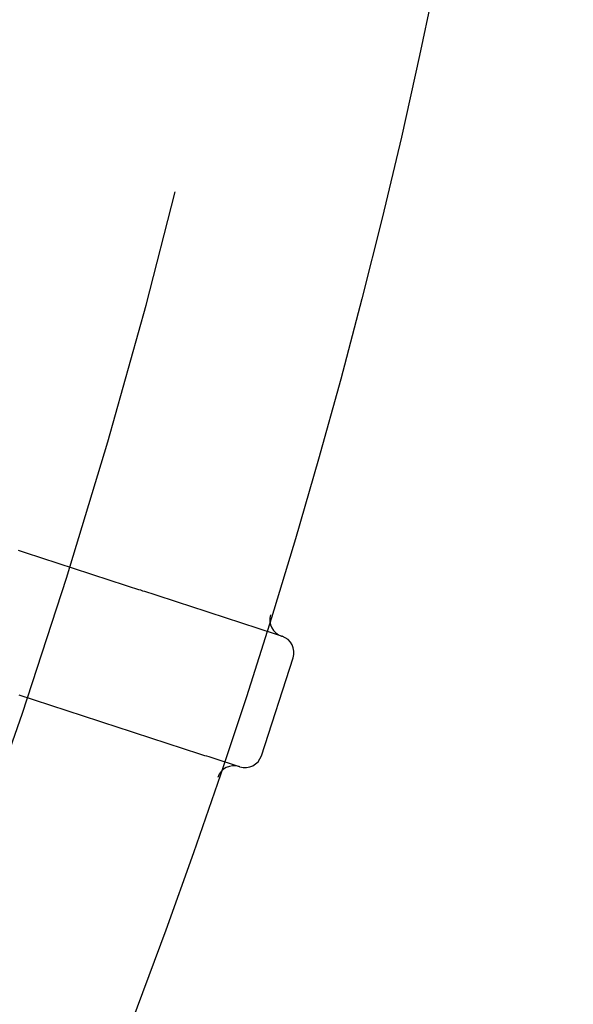
# Model space of a CAD drawing. Extents: x -49 to 49, y -149 to 61.
# Drawn here: x 45 to 49, y -117 to -110 of the extents above; entities that cross this region are included whole.
import ezdxf

# ---------------------------------------------------------------- set-up
doc = ezdxf.new("R2010")
doc.units = 0
doc.header["$LTSCALE"] = 20
doc.linetypes.add('VERDECKT', pattern=[0.375, 0.25, -0.125])
doc.layers.get('0').update_dxf_attribs({"linetype": 'CONTINUOUS'})
doc.layers.add('STEMPEL', color=3, linetype='CONTINUOUS')

# ---------------------------------------------------------------- blocks, each defined once
blk = doc.blocks.new('A$C1C37465E')
at = {"color": 3, "linetype": 'CONTINUOUS'}
for p, q in [((46.871378, -14.703703), (46.87516, -14.704932)), ((46.723652, -15.575733), (46.955415, -14.862441)), ((46.566143, -15.655988), (46.562361, -15.654759))]:
    blk.add_line(p, q, dxfattribs=at)
at = {"color": 1}
for points in [[(46.8714, -14.7037, 0), (46.8565, -14.6989, 0), (46.8416, -14.694, 0), (46.8267, -14.6892, 0), (46.8118, -14.6843, 0), (46.7969, -14.6795, 0), (46.782, -14.6747, 0), (46.7671, -14.6698, 0), (46.7522, -14.665, 0), (46.7373, -14.6602, 0), (46.7225, -14.6553, 0), (46.7076, -14.6505, 0), (46.6927, -14.6456, 0), (46.6778, -14.6408, 0), (46.6629, -14.636, 0), (46.648, -14.6311, 0), (46.6331, -14.6263, 0), (46.6182, -14.6214, 0), (46.6033, -14.6166, 0), (46.5884, -14.6118, 0), (46.5735, -14.6069, 0), (46.5586, -14.6021, 0), (46.5437, -14.5972, 0), (46.5288, -14.5924, 0), (46.514, -14.5876, 0), (46.4991, -14.5827, 0), (46.4842, -14.5779, 0), (46.4693, -14.5731, 0), (46.4544, -14.5682, 0), (46.4395, -14.5634, 0), (46.4246, -14.5585, 0), (46.4097, -14.5537, 0), (46.3948, -14.5489, 0), (46.3799, -14.544, 0), (46.365, -14.5392, 0), (46.3501, -14.5343, 0), (46.3352, -14.5295, 0), (46.3203, -14.5247, 0), (46.3055, -14.5198, 0), (46.2906, -14.515, 0), (46.2757, -14.5101, 0), (46.2608, -14.5053, 0), (46.2459, -14.5005, 0), (46.231, -14.4956, 0), (46.2161, -14.4908, 0), (46.2012, -14.4859, 0), (46.1863, -14.4811, 0), (46.1714, -14.4763, 0), (46.1565, -14.4714, 0), (46.1416, -14.4666, 0), (46.1267, -14.4618, 0), (46.1118, -14.4569, 0), (46.097, -14.4521, 0), (46.0821, -14.4472, 0), (46.0672, -14.4424, 0), (46.0523, -14.4376, 0), (46.0374, -14.4327, 0), (46.0225, -14.4279, 0), (46.0076, -14.423, 0), (45.9927, -14.4182, 0), (45.9778, -14.4134, 0), (45.9629, -14.4085, 0), (45.948, -14.4037, 0), (45.9331, -14.3988, 0), (45.9182, -14.394, 0), (45.9033, -14.3892, 0), (45.8885, -14.3843, 0), (45.8736, -14.3795, 0), (45.8587, -14.3747, 0), (45.8438, -14.3698, 0), (45.8289, -14.365, 0), (45.814, -14.3601, 0), (45.7991, -14.3553, 0), (45.7842, -14.3505, 0), (45.7693, -14.3456, 0), (45.7544, -14.3408, 0), (45.7395, -14.3359, 0), (45.7246, -14.3311, 0), (45.7097, -14.3263, 0), (45.6948, -14.3214, 0), (45.68, -14.3166, 0), (45.6651, -14.3117, 0), (45.6502, -14.3069, 0), (45.6353, -14.3021, 0), (45.6204, -14.2972, 0), (45.6055, -14.2924, 0), (45.5906, -14.2876, 0), (45.5757, -14.2827, 0), (45.5608, -14.2779, 0), (45.5459, -14.273, 0), (45.531, -14.2682, 0), (45.5161, -14.2634, 0), (45.5012, -14.2585, 0), (45.4863, -14.2537, 0), (45.4715, -14.2488, 0), (45.4566, -14.244, 0), (45.4417, -14.2392, 0), (45.4268, -14.2343, 0), (45.4119, -14.2295, 0), (45.397, -14.2246, 0), (45.3821, -14.2198, 0), (45.3672, -14.215, 0), (45.3523, -14.2101, 0), (45.3374, -14.2053, 0), (45.3225, -14.2005, 0), (45.3076, -14.1956, 0), (45.2927, -14.1908, 0), (45.2778, -14.1859, 0), (45.263, -14.1811, 0), (45.2481, -14.1763, 0), (45.2332, -14.1714, 0), (45.2183, -14.1666, 0), (45.2034, -14.1617, 0), (45.1885, -14.1569, 0), (45.1736, -14.1521, 0), (45.1587, -14.1472, 0), (45.1438, -14.1424, 0), (45.1289, -14.1375, 0), (45.114, -14.1327, 0), (45.0991, -14.1279, 0), (45.0842, -14.123, 0), (45.0693, -14.1182, 0), (45.0545, -14.1133, 0), (45.0396, -14.1085, 0), (45.0247, -14.1037, 0), (45.0098, -14.0988, 0), (44.9949, -14.094, 0), (44.98, -14.0892, 0), (44.9651, -14.0843, 0), (44.9502, -14.0795, 0)], [(44.9539, -15.1322, 0), (44.9688, -15.137, 0), (44.9837, -15.1418, 0), (44.9986, -15.1467, 0), (45.0135, -15.1515, 0), (45.0284, -15.1563, 0), (45.0433, -15.1612, 0), (45.0582, -15.166, 0), (45.0731, -15.1709, 0), (45.088, -15.1757, 0), (45.1029, -15.1805, 0), (45.1178, -15.1854, 0), (45.1327, -15.1902, 0), (45.1475, -15.1951, 0), (45.1624, -15.1999, 0), (45.1773, -15.2047, 0), (45.1922, -15.2096, 0), (45.2071, -15.2144, 0), (45.222, -15.2193, 0), (45.2369, -15.2241, 0), (45.2518, -15.2289, 0), (45.2667, -15.2338, 0), (45.2816, -15.2386, 0), (45.2965, -15.2434, 0), (45.3114, -15.2483, 0), (45.3263, -15.2531, 0), (45.3412, -15.258, 0), (45.356, -15.2628, 0), (45.3709, -15.2676, 0), (45.3858, -15.2725, 0), (45.4007, -15.2773, 0), (45.4156, -15.2822, 0), (45.4305, -15.287, 0), (45.4454, -15.2918, 0), (45.4603, -15.2967, 0), (45.4752, -15.3015, 0), (45.4901, -15.3064, 0), (45.505, -15.3112, 0), (45.5199, -15.316, 0), (45.5348, -15.3209, 0), (45.5497, -15.3257, 0), (45.5645, -15.3305, 0), (45.5794, -15.3354, 0), (45.5943, -15.3402, 0), (45.6092, -15.3451, 0), (45.6241, -15.3499, 0), (45.639, -15.3547, 0), (45.6539, -15.3596, 0), (45.6688, -15.3644, 0), (45.6837, -15.3693, 0), (45.6986, -15.3741, 0), (45.7135, -15.3789, 0), (45.7284, -15.3838, 0), (45.7433, -15.3886, 0), (45.7582, -15.3935, 0), (45.773, -15.3983, 0), (45.7879, -15.4031, 0), (45.8028, -15.408, 0), (45.8177, -15.4128, 0), (45.8326, -15.4177, 0), (45.8475, -15.4225, 0), (45.8624, -15.4273, 0), (45.8773, -15.4322, 0), (45.8922, -15.437, 0), (45.9071, -15.4418, 0), (45.922, -15.4467, 0), (45.9369, -15.4515, 0), (45.9518, -15.4564, 0), (45.9666, -15.4612, 0), (45.9815, -15.466, 0), (45.9964, -15.4709, 0), (46.0113, -15.4757, 0), (46.0262, -15.4806, 0), (46.0411, -15.4854, 0), (46.056, -15.4902, 0), (46.0709, -15.4951, 0), (46.0858, -15.4999, 0), (46.1007, -15.5048, 0), (46.1156, -15.5096, 0), (46.1305, -15.5144, 0), (46.1454, -15.5193, 0), (46.1603, -15.5241, 0), (46.1751, -15.5289, 0), (46.19, -15.5338, 0), (46.2049, -15.5386, 0), (46.2198, -15.5435, 0), (46.2347, -15.5483, 0), (46.2496, -15.5531, 0), (46.2645, -15.558, 0), (46.2794, -15.5628, 0), (46.2943, -15.5677, 0), (46.3092, -15.5725, 0), (46.3241, -15.5773, 0), (46.339, -15.5822, 0), (46.3539, -15.587, 0), (46.3688, -15.5919, 0), (46.3836, -15.5967, 0), (46.3985, -15.6015, 0), (46.4134, -15.6064, 0), (46.4283, -15.6112, 0), (46.4432, -15.616, 0), (46.4581, -15.6209, 0), (46.473, -15.6257, 0), (46.4879, -15.6306, 0), (46.5028, -15.6354, 0), (46.5177, -15.6402, 0), (46.5326, -15.6451, 0), (46.5475, -15.6499, 0), (46.5624, -15.6548, 0)]]:
    blk.add_polyline3d(points, dxfattribs=at)
at = {"color": 3, "linetype": 'CONTINUOUS'}
blk.add_circle((0, 0), 49, dxfattribs=at)
at = {"color": 1, "linetype": 'VERDECKT'}
blk.add_arc((0, 0), 47.5, 340, 0, dxfattribs=at)
at = {"color": 3, "linetype": 'CONTINUOUS'}
for centre, start, end in [((46.910006, -14.584821), 162.7289736, 252), ((46.836533, -14.823814), 342, 72), ((46.60477, -15.537106), 252, 342), ((46.523734, -15.773642), 72, 161.2710264)]:
    blk.add_arc(centre, 0.125, start, end, dxfattribs=at)

msp = doc.modelspace()

# ---------------------------------------------------------------- block references
at = {"layer": 'STEMPEL'}
msp.add_blockref('A$C1C37465E', (0, -100), dxfattribs=at)

doc.saveas('drawing.dxf')
